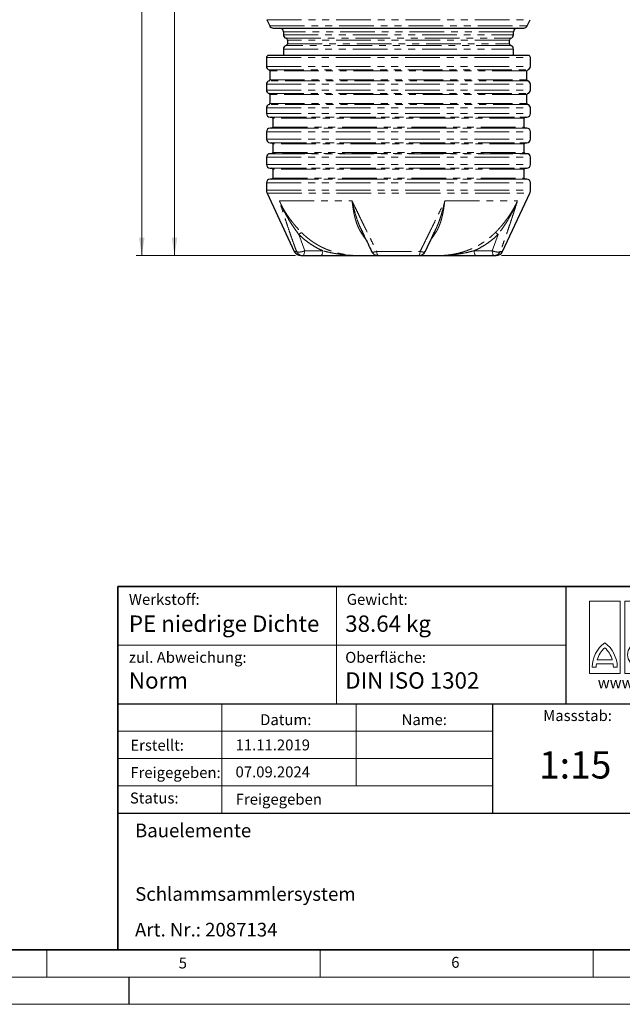
# Model space of a CAD drawing. Units: millimetres. Extents: x 0 to 420, y 0 to 297.
# Drawn here: x 210 to 320, y 0 to 180 of the extents above; entities that cross this region are included whole.
import ezdxf

# ---------------------------------------------------------------- set-up
doc = ezdxf.new("R2010")
doc.units = ezdxf.units.MM
doc.linetypes.add('PHANTOM', pattern=[12.7, 6.35, -1.27, 1.27, -1.27, 1.27, -1.27])
doc.styles.add('SLDTEXTSTYLE0', font='TXT', dxfattribs={"width": 0.605})
doc.styles.add('SLDTEXTSTYLE2', font='TXT', dxfattribs={"width": 0.75})
doc.dimstyles.new('SLDDIMSTYLE0', dxfattribs={"dimtxt": 3.5, "dimasz": 3.302, "dimexe": 0, "dimexo": 0.0625, "dimgap": 0.875, "dimtad": 1, "dimlfac": 15, "dimrnd": 1e-09, "dimzin": 12, "dimdsep": 46, "dimtxsty": 'SLDTEXTSTYLE2', "dimsah": 1, "dimcen": 0.09, "dimadec": 0, "dimazin": 3, "dimtfac": 1, "dimtofl": 0, "dimtmove": 0, "dimatfit": 3, "dimfxl": 0, "dimfrac": 2, "dimtolj": 1, "dimtzin": 12, "dimarcsym": 0})

# ---------------------------------------------------------------- blocks, each defined once
blk = doc.blocks.new('SW_NOTE_0')
at = {"color": 0, "linetype": 'Continuous', "lineweight": 0, "insert": (7.47, 2.58), "char_height": 2, "attachment_point": 2, "style": 'SLDTEXTSTYLE0'}
blk.add_mtext('www.aco.ch', dxfattribs=at)
blk = doc.blocks.new('SW_NOTE_0_1')
at = {"color": 0, "linetype": 'Continuous', "lineweight": 0, "insert": (0, 3.87), "char_height": 3, "attachment_point": 1, "style": 'SLDTEXTSTYLE0'}
blk.add_mtext('ACO AG', dxfattribs=at)
blk = doc.blocks.new('SW_NOTE_0_2')
at = {"color": 0, "linetype": 'Continuous', "lineweight": 0, "char_height": 2, "attachment_point": 1, "style": 'SLDTEXTSTYLE0'}
for s, insert in [('Industrie Kleinzaun', (0, 2.58)), ('CH-8754 Netstal', (0, -0.42))]:
    blk.add_mtext(s, dxfattribs=dict(at, insert=insert))
blk = doc.blocks.new('ACO-Logo')
at = {"color": 179, "linetype": 'Continuous', "lineweight": 18}
for p, q in [((0, 16.17), (0, 2.94)), ((5.59, 16.17), (0, 16.17)), ((5.59, 2.94), (5.59, 16.17)), ((6.46, 16.17), (6.46, 2.94)), ((12.05, 16.17), (6.46, 16.17)), ((12.05, 2.94), (12.05, 16.17)), ((12.93, 2.94), (12.93, 16.17)), ((12.93, 16.17), (18.52, 16.17)), ((18.52, 16.17), (18.52, 2.94)), ((77.51, 12.77), (76.49, 11.76)), ((90.64, 13.74), (78.15, 13.15)), ((78.63, 12.88), (78.84, 3.65)), ((80.13, 12.24), (89.85, 12.76)), ((91.53, 4.63), (90.96, 13.46)), ((76.49, 11.76), (76.65, 5.87)), ((79.85, 11.93), (80.09, 4.98)), ((83.7, 6.67), (84.51, 10.93)), ((84.51, 10.93), (85.35, 10.97)), ((85.35, 10.97), (86.49, 6.88)), ((86.88, 11.07), (88.67, 11.16)), ((87.08, 6.93), (86.88, 11.07)), ((90.46, 5.79), (90.16, 12.47)), ((80.53, 9.73), (80.61, 7.48)), ((81.17, 9.75), (81.24, 7.5)), ((81.47, 10.76), (82.27, 10.81)), ((81.51, 10.13), (82.31, 10.17)), ((82.69, 9.82), (82.71, 9.37)), ((82.71, 9.35), (83.34, 9.39)), ((83.33, 9.84), (83.34, 9.39)), ((84.64, 8.19), (84.97, 9.97)), ((84.97, 9.97), (85.45, 8.24)), ((87.55, 10.46), (88.71, 10.53)), ((87.68, 7.61), (87.55, 10.46)), ((89.19, 8.08), (89.09, 10.18)), ((89.82, 8.11), (89.73, 10.21)), ((10.61, 7.22), (11.22, 7.57)), ((82.75, 8.08), (83.39, 8.12)), ((82.75, 8.08), (82.77, 7.58)), ((83.39, 8.12), (83.4, 7.61)), ((84.36, 6.72), (84.51, 7.54)), ((84.51, 7.54), (85.63, 7.61)), ((84.64, 8.19), (85.45, 8.24)), ((85.63, 7.61), (85.85, 6.83)), ((87.68, 7.61), (88.85, 7.7)), ((4.18, 5.43), (1.41, 5.43)), ((11.23, 5.26), (10.63, 5.62)), ((76.65, 5.87), (78.03, 3.52)), ((80.41, 4.7), (90.18, 5.48)), ((81.63, 7.15), (82.43, 7.21)), ((81.68, 6.51), (82.48, 6.58)), ((83.7, 6.67), (84.36, 6.72)), ((85.85, 6.83), (86.49, 6.88)), ((87.08, 6.93), (88.91, 7.07)), ((0.51, 4.09), (1.21, 4.09)), ((1.26, 4.73), (4.33, 4.73)), ((4.37, 4.09), (5.08, 4.09)), ((78.8, 2.89), (90.8, 3.85)), ((79.16, 3.36), (91.26, 4.31)), ((88.68, 3.68), (89.67, 2.79)), ((90.8, 3.85), (91.4, 4.35)), ((0, 2.94), (5.59, 2.94)), ((6.46, 2.94), (12.05, 2.94)), ((18.52, 2.94), (12.93, 2.94)), ((78.03, 3.52), (78.36, 3.14)), ((78.36, 3.14), (78.47, 3.02)), ((79.26, 2.93), (80.49, 1.53)), ((81.34, 1.2), (89.33, 2.05)), ((89.67, 2.79), (89.75, 2.72)), ((89.75, 2.72), (89.8, 2.67)), ((89.8, 2.67), (89.84, 2.6)), ((89.84, 2.6), (89.87, 2.52)), ((89.87, 2.52), (89.87, 2.31))]:
    blk.add_line(p, q, dxfattribs=at)
for radius in [2.28, 1.58]:
    blk.add_circle((15.72, 6.41), radius, dxfattribs=at)
for centre, radius, start, end in [((78.19, 12.35), 0.8, 92.6996, 148.2554), ((78.93, 12.89), 0.3, 92.6996, 181.273), ((89.86, 12.46), 0.3, 2.5148, 93.0418), ((90.66, 13.44), 0.3, 3.7249, 92.6996), ((80.15, 11.94), 0.3, 93.0418, 181.9349), ((88.73, 10.16), 1, 2.6542, 93.1134), ((81.53, 9.76), 1, 93.1134, 181.9415), ((81.53, 9.76), 0.363, 93.1134, 181.9415), ((82.33, 9.81), 1, 1.9415, 93.1134), ((82.33, 9.81), 0.363, 1.9415, 93.1134), ((88.73, 10.16), 0.363, 2.6542, 93.1134), ((6.13, 4.07), 5.62, 126.4236, 179.7474), ((6.13, 4.07), 4.91, 132.7321, 163.9341), ((-0.54, 4.07), 5.62, 0.2526, 53.5764), ((-0.54, 4.07), 4.91, 16.0659, 47.2679), ((9.26, 6.41), 2.28, 30.7309, 330), ((9.26, 6.41), 1.58, 31.0558, 330), ((81.61, 7.51), 1, 181.9415, 274.3987), ((81.61, 7.51), 0.363, 181.9415, 274.3987), ((82.4, 7.57), 0.363, 274.3987, 1.9415), ((82.4, 7.57), 1, 274.3987, 1.9415), ((88.83, 8.07), 0.363, 274.3987, 2.6542), ((88.83, 8.07), 1, 274.3987, 2.6542), ((90.16, 5.78), 0.3, 274.6063, 2.5148), ((6.13, 4.07), 4.91, 172.3058, 179.7113), ((-0.54, 4.07), 4.91, 0.2887, 7.6942), ((79.14, 3.65), 0.3, 181.273, 274.4996), ((80.39, 4.99), 0.3, 181.9349, 274.6063), ((91.23, 4.61), 0.3, 274.4996, 3.7249), ((78.77, 3.29), 0.4, 221.0091, 274.5606), ((89.05, 4.1), 2.08, 277.7635, 279.1918), ((89.32, 2.43), 0.379, 279.1918, 281.4992), ((89.13, 3.35), 1.32, 281.4992, 285.2551), ((88.05, 7.32), 5.43, 285.2551, 287.1087), ((89.48, 2.66), 0.555, 287.1087, 303.6901), ((89.69, 2.35), 0.188, 303.6901, 332.3803), ((89.77, 2.31), 0.0984, 332.3803, 4.9765), ((81.24, 2.19), 1, 221.4087, 276.0561)]:
    blk.add_arc(centre, radius, start, end, dxfattribs=at)
at = {"color": 7, "linetype": 'Continuous', "lineweight": 0}
for name, p in [('SW_NOTE_0_1', (29.12, 12.75)), ('SW_NOTE_0_2', (28.89, 8.64)), ('SW_NOTE_0', (1.9, -0.32))]:
    blk.add_blockref(name, p, dxfattribs=at)
blk = doc.blocks.new('_D')
at = {"color": 179, "linetype": 'Continuous', "lineweight": 18}
for p, q in [((318.36, 242.83), (329.03, 242.83)), ((328.03, 242.83), (328.03, 137.13)), ((298.24, 137.13), (329.03, 137.13))]:
    blk.add_line(p, q, dxfattribs=at)
for points in [[(328.03, 242.83), (327.52, 239.53), (328.53, 239.53)], [(328.03, 137.13), (328.53, 140.43), (327.52, 140.43)]]:
    blk.add_solid(points, dxfattribs=at)
at = {"color": 179, "linetype": 'Continuous', "lineweight": 18, "insert": (323.51, 184.81), "char_height": 3.5, "attachment_point": 1, "rotation": 90, "style": 'SLDTEXTSTYLE2'}
blk.add_mtext('1585', dxfattribs=at)
blk = doc.blocks.new('_D_1')
at = {"color": 179, "linetype": 'Continuous', "lineweight": 18}
for p, q in [((248.03, 248.16), (237.36, 248.16)), ((238.36, 137.13), (238.36, 248.16)), ((260.48, 137.13), (237.36, 137.13))]:
    blk.add_line(p, q, dxfattribs=at)
for points in [[(238.36, 248.16), (237.85, 244.86), (238.87, 244.86)], [(238.36, 137.13), (238.87, 140.43), (237.85, 140.43)]]:
    blk.add_solid(points, dxfattribs=at)
at = {"color": 179, "linetype": 'Continuous', "lineweight": 18, "insert": (233.85, 187.48), "char_height": 3.5, "attachment_point": 1, "rotation": 90, "style": 'SLDTEXTSTYLE2'}
blk.add_mtext('1665', dxfattribs=at)
blk = doc.blocks.new('_D_2')
at = {"color": 179, "linetype": 'Continuous', "lineweight": 18}
for p, q in [((254.59, 268.8), (231.36, 268.8)), ((232.36, 268.8), (232.36, 137.13)), ((260.48, 137.13), (231.36, 137.13))]:
    blk.add_line(p, q, dxfattribs=at)
for points in [[(232.36, 268.8), (231.85, 265.5), (232.87, 265.5)], [(232.36, 137.13), (232.87, 140.43), (231.85, 140.43)]]:
    blk.add_solid(points, dxfattribs=at)
at = {"color": 179, "linetype": 'Continuous', "lineweight": 18, "insert": (227.85, 197.79), "char_height": 3.5, "attachment_point": 1, "rotation": 90, "style": 'SLDTEXTSTYLE2'}
blk.add_mtext('1975', dxfattribs=at)

msp = doc.modelspace()

# ---------------------------------------------------------------- linework, layer by layer
at = {"color": 7, "linetype": 'Continuous', "lineweight": 25}
for p, q in [((255.25558, 180.32998), (255.79081, 179.18219)), ((302.92877, 179.18219), (303.46399, 180.32998)), ((258.29312, 178.1306), (258.29312, 177.56682)), ((300.42645, 177.56682), (300.42645, 178.1306)), ((258.29312, 174.96104), (258.29312, 173.79727)), ((259.02645, 176.60303), (259.02645, 175.92483)), ((299.69312, 175.92483), (299.69312, 176.60303)), ((300.42645, 173.79727), (300.42645, 174.96104)), ((255.19312, 173.39727), (255.19312, 171.76873)), ((303.52645, 171.76873), (303.52645, 173.39727)), ((255.82645, 170.93406), (255.82645, 169.32714)), ((302.89312, 169.32714), (302.89312, 170.93406)), ((255.19312, 168.49247), (255.19312, 167.43539)), ((303.52645, 167.43539), (303.52645, 168.49247)), ((255.82645, 166.60073), (255.82645, 164.99381)), ((302.89312, 164.99381), (302.89312, 166.60073)), ((255.19312, 164.15914), (255.19312, 163.13943)), ((303.52645, 163.13943), (303.52645, 164.15914)), ((255.84815, 162.47286), (256.16328, 162.46736)), ((302.5563, 162.46736), (302.87142, 162.47286)), ((256.35979, 162.26739), (256.35979, 160.66047)), ((302.35979, 160.66047), (302.35979, 162.26739)), ((255.19312, 159.78844), (255.19312, 158.47276)), ((256.16328, 160.4605), (255.84815, 160.455)), ((302.87142, 160.455), (302.5563, 160.4605)), ((303.52645, 158.47276), (303.52645, 159.78844)), ((255.84815, 157.8062), (256.16328, 157.8007)), ((256.35979, 157.60073), (256.35979, 155.99381)), ((302.35979, 155.99381), (302.35979, 157.60073)), ((302.5563, 157.8007), (302.87142, 157.8062)), ((255.19312, 155.12177), (255.19312, 153.80609)), ((256.16328, 155.79384), (255.84815, 155.78833)), ((302.87142, 155.78833), (302.5563, 155.79384)), ((303.52645, 153.80609), (303.52645, 155.12177)), ((255.84815, 153.13953), (256.16328, 153.13403)), ((256.35979, 152.93406), (256.35979, 151.32714)), ((302.35979, 151.32714), (302.35979, 152.93406)), ((302.5563, 153.13403), (302.87142, 153.13953)), ((255.19312, 150.4551), (255.19312, 149.09286)), ((256.16328, 151.12717), (255.84815, 151.12167)), ((302.87142, 151.12167), (302.5563, 151.12717)), ((303.52645, 149.09286), (303.52645, 150.4551)), ((255.31804, 148.52937), (260.27439, 137.90044)), ((298.44518, 137.90044), (303.40153, 148.52937)), ((272.45951, 142.08232), (272.50779, 141.97077)), ((286.21269, 141.97286), (286.25844, 142.07857)), ((261.87388, 137.1306), (265.19443, 137.1306)), ((293.52515, 137.1306), (296.8457, 137.1306)), ((310, 76.5), (310, 55)), ((410, 55), (228, 55)), ((296.6, 55), (296.6, 35)), ((228, 35), (410, 35))]:
    msp.add_line(p, q, dxfattribs=at)
at = {"color": 8, "linetype": 'PHANTOM', "lineweight": 18}
for p, q in [((255.25558, 180.32998), (303.46399, 180.32998)), ((255.79081, 179.18219), (302.92877, 179.18219)), ((300.42645, 178.1306), (258.29312, 178.1306)), ((258.29312, 177.56682), (300.42645, 177.56682)), ((258.78201, 176.9243), (299.93757, 176.9243)), ((258.29312, 174.96104), (300.42645, 174.96104)), ((299.93757, 175.60357), (258.78201, 175.60357)), ((299.69312, 176.60303), (259.02645, 176.60303)), ((259.02645, 175.92483), (299.69312, 175.92483)), ((255.19312, 173.39727), (303.52645, 173.39727)), ((255.19312, 171.76873), (303.52645, 171.76873)), ((255.6803, 171.12667), (303.03927, 171.12667)), ((302.89312, 170.93406), (255.82645, 170.93406)), ((255.19312, 168.49247), (303.52645, 168.49247)), ((303.03927, 169.13452), (255.6803, 169.13452)), ((255.82645, 169.32714), (302.89312, 169.32714)), ((255.19312, 167.43539), (303.52645, 167.43539)), ((255.6803, 166.79334), (303.03927, 166.79334)), ((302.89312, 166.60073), (255.82645, 166.60073)), ((255.19312, 164.15914), (303.52645, 164.15914)), ((303.03927, 164.80119), (255.6803, 164.80119)), ((255.82645, 164.99381), (302.89312, 164.99381)), ((255.19312, 163.13943), (303.52645, 163.13943)), ((255.84815, 162.47286), (302.87142, 162.47286)), ((256.16328, 162.46736), (302.5563, 162.46736)), ((302.35979, 162.26739), (256.35979, 162.26739)), ((256.35979, 160.66047), (302.35979, 160.66047)), ((255.19312, 159.78844), (303.52645, 159.78844)), ((255.84815, 160.455), (302.87142, 160.455)), ((302.5563, 160.4605), (256.16328, 160.4605)), ((255.19312, 158.47276), (303.52645, 158.47276)), ((255.84815, 157.8062), (302.87142, 157.8062)), ((256.16328, 157.8007), (302.5563, 157.8007)), ((302.35979, 157.60073), (256.35979, 157.60073)), ((255.19312, 155.12177), (303.52645, 155.12177)), ((255.84815, 155.78833), (302.87142, 155.78833)), ((302.5563, 155.79384), (256.16328, 155.79384)), ((256.35979, 155.99381), (302.35979, 155.99381)), ((255.19312, 153.80609), (303.52645, 153.80609)), ((255.84815, 153.13953), (302.87142, 153.13953)), ((256.16328, 153.13403), (302.5563, 153.13403)), ((302.35979, 152.93406), (256.35979, 152.93406)), ((255.19312, 150.4551), (303.52645, 150.4551)), ((255.84815, 151.12167), (302.87142, 151.12167)), ((302.5563, 151.12717), (256.16328, 151.12717)), ((256.35979, 151.32714), (302.35979, 151.32714)), ((255.19312, 149.09286), (303.52645, 149.09286)), ((255.31804, 148.52937), (303.40153, 148.52937)), ((257.56488, 147.1306), (270.87157, 147.1306)), ((287.84801, 147.1306), (301.1547, 147.1306)), ((262.19816, 138.00791), (261.10592, 141.00974)), ((297.61365, 141.00974), (296.52142, 138.00791)), ((260.27439, 137.90044), (260.6919, 137.90044)), ((262.19816, 138.00791), (265.51871, 138.00791)), ((275.38962, 137.90044), (283.32995, 137.90044)), ((293.20087, 138.00791), (296.52142, 138.00791)), ((298.02768, 137.90044), (298.44518, 137.90044))]:
    msp.add_line(p, q, dxfattribs=at)
at = {"color": 7, "linetype": 'Continuous', "lineweight": 35}
for p, q in [((228, 76.5), (228, 10)), ((228, 76.5), (410, 76.5)), ((20, 10), (415, 10))]:
    msp.add_line(p, q, dxfattribs=at)
at = {"color": 7, "linetype": 'Continuous', "lineweight": 18}
for p, q in [((268, 76.5), (268, 55)), ((228, 65.75), (310, 65.75)), ((228, 55), (410, 55)), ((410, 55), (228, 55)), ((247, 55), (247, 35)), ((271.6, 55), (271.6, 40)), ((228, 50), (296.6, 50)), ((296.6, 45), (228, 45)), ((228, 40), (296.6, 40)), ((215, 10), (215, 5)), ((265, 10), (265, 5)), ((315, 10), (315, 5)), ((15, 5), (415, 5)), ((0, 0), (420, 0))]:
    msp.add_line(p, q, dxfattribs=at)
msp.add_line((230, 5), (230, 0))
at = {"color": 8, "linetype": 'PHANTOM', "lineweight": 18, "flags": 128}
for points in [[(261.10592, 141.00974), (261.18249, 141.07765), (261.26111, 141.13847), (261.3399, 141.19072), (261.41696, 141.23315), (261.49045, 141.26475), (261.5586, 141.28476), (261.61978, 141.29268), (261.67251, 141.28835)], [(297.61365, 141.00974), (297.53708, 141.07765), (297.45846, 141.13847), (297.37968, 141.19072), (297.30261, 141.23315), (297.22912, 141.26475), (297.16097, 141.28476), (297.0998, 141.29268), (297.04706, 141.28835)], [(261.87388, 137.1306), (261.92058, 137.14287), (261.96642, 137.17944), (262.01056, 137.23964), (262.05218, 137.32238), (262.09053, 137.42611), (262.12489, 137.54894), (262.15463, 137.68861), (262.1792, 137.84254), (262.19816, 138.00791)], [(265.51871, 138.00791), (265.49975, 137.84254), (265.47518, 137.68861), (265.44544, 137.54894), (265.41108, 137.42611), (265.37274, 137.32238), (265.33111, 137.23964), (265.28697, 137.17944), (265.24113, 137.14287), (265.19443, 137.1306)], [(275.38962, 137.90044), (275.40871, 137.73531), (275.43246, 137.5848), (275.4604, 137.45195), (275.49197, 137.33941), (275.52653, 137.24945), (275.56338, 137.18387), (275.6018, 137.14398), (275.641, 137.1306)], [(283.07858, 137.1306), (283.11778, 137.14398), (283.15619, 137.18387), (283.19305, 137.24945), (283.22761, 137.33941), (283.25917, 137.45195), (283.28711, 137.5848), (283.31086, 137.73531), (283.32995, 137.90044)], [(293.20087, 138.00791), (293.21982, 137.84254), (293.2444, 137.68861), (293.27414, 137.54894), (293.3085, 137.42611), (293.34684, 137.32238), (293.38847, 137.23964), (293.4326, 137.17944), (293.47845, 137.14287), (293.52515, 137.1306)], [(296.52142, 138.00791), (296.54038, 137.84254), (296.56495, 137.68861), (296.59469, 137.54894), (296.62905, 137.42611), (296.66739, 137.32238), (296.70902, 137.23964), (296.75316, 137.17944), (296.799, 137.14287), (296.8457, 137.1306)]]:
    msp.add_lwpolyline(points, dxfattribs=at)
at = {"color": 7, "linetype": 'Continuous', "lineweight": 25}
for centre, radius, start, end in [((256.39501, 179.46393), 0.66667, 205, 270), ((257.62645, 178.1306), 0.66667, 0, 90), ((301.09312, 178.1306), 0.66667, 90, 180), ((302.32456, 179.46393), 0.66667, 270, 335), ((258.95979, 177.56682), 0.66667, 180, 254.53399), ((258.69312, 176.60303), 0.33333, 0, 74.53399), ((300.02645, 176.60303), 0.33333, 105.46601, 180), ((299.75979, 177.56682), 0.66667, 285.46601, 0), ((258.95979, 174.96104), 0.66667, 105.46601, 180), ((258.69312, 175.92483), 0.33333, 285.46601, 0), ((300.02645, 175.92483), 0.33333, 180, 254.53399), ((299.75979, 174.96104), 0.66667, 0, 74.53399), ((255.59312, 173.39727), 0.4, 90, 180), ((303.12645, 173.39727), 0.4, 0, 90), ((255.85979, 171.76873), 0.66667, 180, 254.3815017), ((302.85979, 171.76873), 0.66667, 285.6184983, 0), ((255.62645, 170.93406), 0.2, 0, 74.3815017), ((303.09312, 170.93406), 0.2, 105.6184983, 180), ((255.85979, 168.49247), 0.66667, 105.6184983, 180), ((255.62645, 169.32714), 0.2, 285.6184983, 0), ((303.09312, 169.32714), 0.2, 180, 254.3815017), ((302.85979, 168.49247), 0.66667, 0, 74.3815017), ((255.85979, 167.43539), 0.66667, 180, 254.3815017), ((255.62645, 166.60073), 0.2, 0, 74.3815017), ((303.09312, 166.60073), 0.2, 105.6184983, 180), ((302.85979, 167.43539), 0.66667, 285.6184983, 0), ((255.85979, 164.15914), 0.66667, 105.6184983, 180), ((255.62645, 164.99381), 0.2, 285.6184983, 0), ((303.09312, 164.99381), 0.2, 180, 254.3815017), ((302.85979, 164.15914), 0.66667, 0, 74.3815017), ((255.85979, 163.13943), 0.66667, 180, 269), ((256.15979, 162.26739), 0.2, 0, 89), ((302.55979, 162.26739), 0.2, 91, 180), ((302.85979, 163.13943), 0.66667, 271, 0), ((256.15979, 160.66047), 0.2, 271, 0), ((302.55979, 160.66047), 0.2, 180, 269), ((255.85979, 159.78844), 0.66667, 91, 180), ((302.85979, 159.78844), 0.66667, 0, 89), ((255.85979, 158.47276), 0.66667, 180, 269), ((256.15979, 157.60073), 0.2, 0, 89), ((302.55979, 157.60073), 0.2, 91, 180), ((302.85979, 158.47276), 0.66667, 271, 0), ((255.85979, 155.12177), 0.66667, 91, 180), ((256.15979, 155.99381), 0.2, 271, 0), ((302.55979, 155.99381), 0.2, 180, 269), ((302.85979, 155.12177), 0.66667, 0, 89), ((255.85979, 153.80609), 0.66667, 180, 269), ((302.85979, 153.80609), 0.66667, 271, 0), ((256.15979, 152.93406), 0.2, 0, 89), ((302.55979, 152.93406), 0.2, 91, 180), ((255.85979, 150.4551), 0.66667, 91, 180), ((256.15979, 151.32714), 0.2, 271, 0), ((302.55979, 151.32714), 0.2, 180, 269), ((302.85979, 150.4551), 0.66667, 0, 89), ((256.52645, 149.09286), 1.33333, 180, 205), ((302.19312, 149.09286), 1.33333, 335, 0), ((261.4828, 138.46393), 1.33333, 205, 270), ((275.641, 138.46393), 1.33333, 205.516984, 270), ((283.07858, 138.46393), 1.33333, 270, 334.4799006), ((297.23677, 138.46393), 1.33333, 270, 335)]:
    msp.add_arc(centre, radius, start, end, dxfattribs=at)
at = {"color": 8, "linetype": 'PHANTOM', "lineweight": 18}
for centre, radius, start, end in [((272.63296, 140.80267), 0.49152, 62.2724745, 98.8411806), ((286.08662, 140.80226), 0.49192, 81.16694, 117.6088614), ((261.88072, 138.4334), 1.30282, 204.1472233, 269.6989083), ((296.83885, 138.4334), 1.30282, 270.3010917, 335.8527767)]:
    msp.add_arc(centre, radius, start, end, dxfattribs=at)
at = {"color": 7, "linetype": 'Continuous', "lineweight": 25}
for points, knots in [([(256.39501, 178.79727), (256.40086, 178.79727), (256.41259, 178.79727), (256.50863, 178.79727), (256.66523, 178.79727), (256.89143, 178.79727), (257.1879, 178.79727), (257.55633, 178.79727), (257.98053, 178.79727), (258.44894, 178.79727), (258.95466, 178.79727), (259.51515, 178.79727), (260.13226, 178.79727), (260.80192, 178.79727), (261.52444, 178.79727), (262.29567, 178.79727), (263.114, 178.79727), (263.97572, 178.79727), (264.87708, 178.79727), (265.81526, 178.79727), (266.78428, 178.79727), (267.7827, 178.79727), (268.80232, 178.79727), (269.84344, 178.79727), (270.94525, 178.79727), (272.11119, 178.79727), (273.3327, 178.79727), (274.55654, 178.79727), (275.77477, 178.79727), (276.98163, 178.79727), (278.17571, 178.79727), (279.35978, 178.79727), (280.54385, 178.79727), (281.73792, 178.79727), (282.94478, 178.79727), (284.16301, 178.79727), (285.38685, 178.79727), (286.60837, 178.79727), (287.77431, 178.79727), (288.87613, 178.79727), (289.91724, 178.79727), (290.93687, 178.79727), (291.93528, 178.79727), (292.9043, 178.79727), (293.84248, 178.79727), (294.74384, 178.79727), (295.60556, 178.79727), (296.4239, 178.79727), (297.19512, 178.79727), (297.91765, 178.79727), (298.5873, 178.79727), (299.20442, 178.79727), (299.7649, 178.79727), (300.27063, 178.79727), (300.73904, 178.79727), (301.16324, 178.79727), (301.53167, 178.79727), (301.82814, 178.79727), (302.05434, 178.79727), (302.21094, 178.79727), (302.30699, 178.79727), (302.31872, 178.79727), (302.32456, 178.79727)], [0, 0, 0, 0, 0.016365098, 0.032871326, 0.049784569, 0.066956955, 0.084372838, 0.102127343, 0.119988995, 0.135942906, 0.151897299, 0.16810328, 0.18430975, 0.200688244, 0.217067233, 0.233533368, 0.25, 0.266466134, 0.282932766, 0.299311261, 0.31569025, 0.33189623, 0.3481027, 0.364056611, 0.380011004, 0.397872194, 0.415626928, 0.433042655, 0.450215038, 0.467128437, 0.483634549, 0.5, 0.516364978, 0.532871326, 0.549784569, 0.566956955, 0.584372838, 0.602127343, 0.619988995, 0.635942906, 0.651897299, 0.66810328, 0.68430975, 0.700688244, 0.717067233, 0.733533368, 0.75, 0.766466134, 0.782932766, 0.799311261, 0.81569025, 0.83189623, 0.8481027, 0.864056611, 0.880011004, 0.897872194, 0.915626928, 0.933042655, 0.950215038, 0.967128437, 0.983634669, 1, 1, 1, 1]), ([(303.12645, 173.79727), (303.12041, 173.79727), (303.10827, 173.79727), (303.00887, 173.79727), (302.8468, 173.79727), (302.61271, 173.79727), (302.30588, 173.79727), (301.92459, 173.79727), (301.48558, 173.79727), (301.00081, 173.79727), (300.47743, 173.79727), (299.89737, 173.79727), (299.25871, 173.79727), (298.56567, 173.79727), (297.81792, 173.79727), (297.01976, 173.79727), (296.17285, 173.79727), (295.28104, 173.79727), (294.34821, 173.79727), (293.37726, 173.79727), (292.37441, 173.79727), (291.34113, 173.79727), (290.28591, 173.79727), (289.20843, 173.79727), (288.06815, 173.79727), (286.86149, 173.79727), (285.59733, 173.79727), (284.33075, 173.79727), (283.06999, 173.79727), (281.82099, 173.79727), (280.58521, 173.79727), (279.3598, 173.79727), (278.13438, 173.79727), (276.89862, 173.79727), (275.64961, 173.79727), (274.38885, 173.79727), (273.12227, 173.79727), (271.8581, 173.79727), (270.65145, 173.79727), (269.51115, 173.79727), (268.43369, 173.79727), (267.37845, 173.79727), (266.34518, 173.79727), (265.34232, 173.79727), (264.37138, 173.79727), (263.43855, 173.79727), (262.54674, 173.79727), (261.69982, 173.79727), (260.90167, 173.79727), (260.15392, 173.79727), (259.46088, 173.79727), (258.82221, 173.79727), (258.24216, 173.79727), (257.71877, 173.79727), (257.23401, 173.79727), (256.795, 173.79727), (256.4137, 173.79727), (256.10688, 173.79727), (255.87278, 173.79727), (255.71071, 173.79727), (255.61131, 173.79727), (255.59917, 173.79727), (255.59312, 173.79727)], [0, 0, 0, 0, 0.016365102, 0.03287133, 0.049784575, 0.066956961, 0.084372842, 0.102127351, 0.119988995, 0.135942914, 0.151897299, 0.168103288, 0.18430975, 0.200688252, 0.217067233, 0.233533376, 0.25, 0.266466143, 0.282932766, 0.299311269, 0.31569025, 0.331896238, 0.3481027, 0.364056619, 0.380011004, 0.397872202, 0.415626932, 0.433042661, 0.450215045, 0.467128441, 0.483634557, 0.5, 0.516364986, 0.53287133, 0.549784575, 0.566956961, 0.584372842, 0.602127351, 0.619988995, 0.635942914, 0.651897299, 0.668103288, 0.68430975, 0.700688252, 0.717067233, 0.733533376, 0.75, 0.766466143, 0.782932766, 0.799311269, 0.81569025, 0.831896238, 0.8481027, 0.864056619, 0.880011004, 0.897872202, 0.915626932, 0.933042661, 0.950215045, 0.967128441, 0.983634673, 1, 1, 1, 1]), ([(272.45527, 142.08015), (272.67127, 141.62064), (273.11497, 140.67676), (273.77793, 139.27564), (274.22554, 138.3364), (274.44423, 137.8775)], [0, 0, 0, 0, 0.326679612, 0.671026617, 1, 1, 1, 1]), ([(284.27534, 137.8775), (284.54475, 138.44309), (285.07347, 139.55309), (285.73547, 140.95404), (286.1278, 141.79), (286.26231, 142.0766)], [0, 0, 0, 0, 0.405721426, 0.796252188, 1, 1, 1, 1]), ([(261.4828, 137.1306), (261.49152, 137.1306), (261.50894, 137.1306), (261.63972, 137.1306), (261.79583, 137.1306), (261.87388, 137.1306)], [0, 0, 0, 0, 0.333297187, 0.666698465, 1, 1, 1, 1]), ([(265.19443, 137.1306), (265.4674, 137.1306), (266.02673, 137.1306), (266.87956, 137.1306), (267.74401, 137.1306), (268.59779, 137.1306), (269.46232, 137.1306), (270.32773, 137.1306), (271.20053, 137.1306), (271.77599, 137.1306), (272.06379, 137.1306)], [0, 0, 0, 0, 0.121953377, 0.249879792, 0.374448032, 0.499243392, 0.620924036, 0.749620623, 0.874783381, 1, 1, 1, 1]), ([(272.06379, 137.1306), (272.12899, 137.1306), (272.26009, 137.1306), (272.50981, 137.1306), (272.79965, 137.1306), (273.13234, 137.1306), (273.50507, 137.1306), (273.91474, 137.1306), (274.35754, 137.1306), (274.83105, 137.1306), (275.2517, 137.1306), (275.52232, 137.1306), (275.61766, 137.1306)], [0, 0, 0, 0, 0.101810993, 0.204694853, 0.30858086, 0.413889612, 0.519605977, 0.625648963, 0.73168654, 0.837402943, 0.942717067, 1, 1, 1, 1]), ([(274.43863, 137.89003), (274.43974, 137.88641), (274.4411, 137.882), (274.44393, 137.8783), (274.44444, 137.87763)], [0, 0, 0, 0, 0.819456066, 1, 1, 1, 1]), ([(275.641, 137.1306), (276.0487, 137.1306), (276.86536, 137.1306), (278.10897, 137.1306), (279.35978, 137.1306), (280.61059, 137.1306), (281.8542, 137.1306), (282.67087, 137.1306), (283.07858, 137.1306)], [0, 0, 0, 0, 0.166190258, 0.33288982, 0.499999997, 0.667105873, 0.833807592, 1, 1, 1, 1]), ([(283.10191, 137.1306), (283.19725, 137.1306), (283.46787, 137.1306), (283.88851, 137.1306), (284.36202, 137.1306), (284.80482, 137.1306), (285.21449, 137.1306), (285.58722, 137.1306), (285.91991, 137.1306), (286.20975, 137.1306), (286.45949, 137.1306), (286.59058, 137.1306), (286.65579, 137.1306)], [0, 0, 0, 0, 0.057282902, 0.162591657, 0.268308025, 0.374351013, 0.480388593, 0.586104999, 0.691419125, 0.795299835, 0.898186375, 1, 1, 1, 1]), ([(284.27426, 137.87804), (284.27707, 137.88125), (284.28018, 137.8848), (284.28155, 137.8892), (284.28169, 137.88963)], [0, 0, 0, 0, 0.901383327, 1, 1, 1, 1]), ([(286.65579, 137.1306), (286.94357, 137.1306), (287.51903, 137.1306), (288.39181, 137.1306), (289.25723, 137.1306), (290.12175, 137.1306), (290.97555, 137.1306), (291.84, 137.1306), (292.69283, 137.1306), (293.25216, 137.1306), (293.52515, 137.1306)], [0, 0, 0, 0, 0.125212596, 0.250375928, 0.379067903, 0.500754309, 0.625550246, 0.750119057, 0.878043704, 1, 1, 1, 1]), ([(296.8457, 137.1306), (296.92355, 137.1306), (297.07948, 137.1306), (297.21052, 137.1306), (297.22801, 137.1306), (297.23677, 137.1306)], [0, 0, 0, 0, 0.332380518, 0.665779643, 1, 1, 1, 1])]:
    msp.add_open_spline(points, degree=3, knots=knots, dxfattribs=at)
at = {"color": 8, "linetype": 'PHANTOM', "lineweight": 18}
for points, knots in [([(260.6919, 137.90044), (260.5582, 138.26467), (260.2869, 139.0037), (259.88465, 140.13337), (259.47837, 141.29854), (259.08295, 142.4585), (258.69763, 143.61151), (258.32227, 144.7561), (257.94305, 145.93206), (257.69195, 146.72787), (257.56488, 147.1306)], [0, 0, 0, 0, 0.1197713163, 0.2430239504, 0.3697624818, 0.499990253, 0.6203315223, 0.7437789405, 0.8703346189, 1, 1, 1, 1]), ([(257.56488, 147.1306), (257.58048, 147.09656), (257.61993, 147.01046), (257.69144, 146.85826), (257.77507, 146.68484), (257.85823, 146.51722), (257.93321, 146.36948), (258.00898, 146.22326), (258.11007, 146.03239), (258.23297, 145.80751), (258.37931, 145.54931), (258.53248, 145.28833), (258.69482, 145.02181), (258.86609, 144.75062), (259.04085, 144.48353), (259.22001, 144.21931), (259.48043, 143.84792), (259.82887, 143.37741), (260.27586, 142.81609), (260.73343, 142.28066), (261.1999, 141.76794), (261.51505, 141.44814), (261.67251, 141.28835)], [0, 0, 0, 0, 0.015247485, 0.038565355, 0.068501141, 0.093705451, 0.114858037, 0.136083899, 0.160913605, 0.20304956, 0.240805716, 0.282325402, 0.327001704, 0.368830722, 0.414140549, 0.458442598, 0.500597408, 0.601855077, 0.701841286, 0.801536024, 0.900834125, 1, 1, 1, 1]), ([(261.10592, 141.00974), (260.88243, 141.31153), (260.43551, 141.91501), (259.78871, 142.88115), (259.16972, 143.88714), (258.5881, 144.93414), (258.04516, 146.01385), (257.72511, 146.75803), (257.56488, 147.1306)], [0, 0, 0, 0, 0.165685187, 0.33131264, 0.497929161, 0.66534261, 0.832453697, 1, 1, 1, 1]), ([(270.87157, 147.1306), (271.06458, 146.72789), (271.44597, 145.93211), (272.01316, 144.75619), (272.56795, 143.61163), (273.12999, 142.45862), (273.6989, 141.29864), (274.27435, 140.13345), (274.83589, 139.00374), (275.20682, 138.26468), (275.38962, 137.90044)], [0, 0, 0, 0, 0.129659462, 0.256210818, 0.379655501, 0.499995611, 0.630225473, 0.756967064, 0.880223717, 1, 1, 1, 1]), ([(272.55742, 141.28835), (272.47556, 141.42021), (272.31061, 141.68591), (272.09371, 142.11014), (271.89821, 142.54906), (271.72418, 143.00312), (271.56831, 143.47274), (271.44511, 143.90294), (271.34616, 144.29266), (271.26914, 144.62694), (271.19702, 144.97215), (271.13182, 145.31576), (271.07699, 145.63382), (271.03008, 145.92882), (270.99074, 146.19419), (270.95788, 146.4321), (270.93002, 146.64478), (270.90681, 146.8305), (270.88691, 146.99692), (270.87588, 147.09305), (270.87157, 147.1306)], [0, 0, 0, 0, 0.082064435, 0.165362308, 0.249853336, 0.331490691, 0.41433501, 0.499415301, 0.55343693, 0.610939754, 0.665189108, 0.721884221, 0.776062798, 0.815837345, 0.859992991, 0.899056821, 0.925055634, 0.956936866, 0.983177603, 1, 1, 1, 1]), ([(270.87157, 147.1306), (270.95716, 146.75805), (271.12814, 146.01391), (271.41669, 144.93389), (271.73972, 143.88809), (272.07919, 142.93254), (272.34078, 142.34776), (272.45951, 142.08232)], [0, 0, 0, 0, 0.207571489, 0.414603792, 0.622010691, 0.828430282, 1, 1, 1, 1]), ([(283.32995, 137.90044), (283.51275, 138.26467), (283.88366, 139.0037), (284.44518, 140.13337), (285.02062, 141.29854), (285.58953, 142.4585), (286.15157, 143.61151), (286.70637, 144.7561), (287.27358, 145.93206), (287.65499, 146.72787), (287.84801, 147.1306)], [0, 0, 0, 0, 0.119771316, 0.24302395, 0.369762482, 0.499990253, 0.620331522, 0.74377894, 0.870334619, 1, 1, 1, 1]), ([(287.84801, 147.1306), (287.8441, 147.09656), (287.83423, 147.01046), (287.81612, 146.85826), (287.79464, 146.68484), (287.77292, 146.51722), (287.75304, 146.36948), (287.73266, 146.22326), (287.705, 146.03239), (287.67054, 145.80751), (287.62821, 145.54931), (287.58237, 145.28833), (287.53194, 145.02181), (287.47664, 144.75062), (287.41785, 144.48353), (287.35497, 144.21931), (287.25966, 143.84792), (287.12307, 143.37741), (286.92881, 142.81609), (286.70692, 142.28066), (286.45712, 141.76794), (286.26044, 141.44814), (286.16216, 141.28835)], [0, 0, 0, 0, 0.0152474836, 0.0385653542, 0.0685011407, 0.0937054507, 0.114858037, 0.1360838983, 0.1609136029, 0.2030495574, 0.2408057156, 0.2823254004, 0.3270017016, 0.3688307211, 0.4141405494, 0.4584425976, 0.5005974084, 0.601855077, 0.7018412863, 0.8015360245, 0.9008341251, 1, 1, 1, 1]), ([(286.25844, 142.07857), (286.37774, 142.34524), (286.63989, 142.93126), (286.97986, 143.88808), (287.30288, 144.93389), (287.59144, 146.01391), (287.76241, 146.75805), (287.84801, 147.1306)], [0, 0, 0, 0, 0.172232967, 0.3784873, 0.585728147, 0.792594697, 1, 1, 1, 1]), ([(297.04706, 141.28835), (297.17739, 141.42021), (297.44002, 141.68591), (297.8325, 142.11014), (298.21799, 142.54906), (298.59442, 143.00312), (298.96191, 143.47274), (299.27851, 143.90294), (299.55057, 144.29266), (299.77396, 144.62694), (299.99451, 144.97215), (300.20412, 145.31576), (300.3891, 145.63382), (300.55362, 145.92882), (300.69598, 146.19419), (300.81866, 146.4321), (300.9249, 146.64478), (301.01496, 146.8305), (301.0934, 146.99692), (301.13748, 147.09305), (301.1547, 147.1306)], [0, 0, 0, 0, 0.0820644354, 0.1653623079, 0.2498533365, 0.3314906908, 0.4143350099, 0.4994153012, 0.5534369302, 0.610939754, 0.6651891082, 0.7218842214, 0.7760627978, 0.8158373449, 0.859992991, 0.8990568198, 0.925055633, 0.9569368709, 0.9831776108, 1, 1, 1, 1]), ([(301.1547, 147.1306), (300.99446, 146.75803), (300.67441, 146.01385), (300.13148, 144.93414), (299.54985, 143.88714), (298.93086, 142.88115), (298.28406, 141.91501), (297.83715, 141.31153), (297.61365, 141.00974)], [0, 0, 0, 0, 0.167546297, 0.334657381, 0.502070828, 0.668687349, 0.834314805, 1, 1, 1, 1]), ([(301.1547, 147.1306), (301.02763, 146.72789), (300.77655, 145.93211), (300.39734, 144.75619), (300.02199, 143.61163), (299.63667, 142.45862), (299.24124, 141.29864), (298.83496, 140.13345), (298.43269, 139.00374), (298.16138, 138.26468), (298.02768, 137.90044)], [0, 0, 0, 0, 0.129659462, 0.256210818, 0.3796555, 0.499995611, 0.630225473, 0.756967064, 0.880223717, 1, 1, 1, 1]), ([(265.51871, 138.00791), (265.18947, 138.16116), (264.53283, 138.46683), (263.60147, 139.01012), (262.71665, 139.61238), (261.87738, 140.27407), (261.3635, 140.76411), (261.10592, 141.00974)], [0, 0, 0, 0, 0.200838884, 0.400555363, 0.599848674, 0.799425822, 1, 1, 1, 1]), ([(261.67251, 141.28835), (261.82803, 141.13746), (262.1357, 140.83894), (262.61892, 140.42293), (263.10916, 140.03579), (263.61866, 139.66977), (264.06188, 139.38056), (264.43249, 139.1567), (264.71335, 138.99579), (264.99301, 138.84389), (265.27115, 138.70072), (265.54745, 138.566), (265.82162, 138.43945), (266.09339, 138.32079), (266.45505, 138.17156), (266.9046, 138.00173), (267.44011, 137.8231), (267.95996, 137.67101), (268.46259, 137.54311), (268.96953, 137.4321), (269.52252, 137.33065), (270.12636, 137.24374), (270.77717, 137.17789), (271.42169, 137.13778), (271.85574, 137.13293), (272.06379, 137.1306)], [0, 0, 0, 0, 0.058099314, 0.114939967, 0.170530896, 0.224880781, 0.282020984, 0.311102855, 0.339658209, 0.367688456, 0.395194948, 0.422178986, 0.448641813, 0.474584616, 0.500008527, 0.551152141, 0.600142335, 0.646987078, 0.691693431, 0.734267622, 0.780757938, 0.836123628, 0.89036751, 0.94745185, 1, 1, 1, 1]), ([(273.41184, 140.05104), (273.34391, 140.14337), (273.17096, 140.37845), (272.886, 140.78924), (272.66783, 141.12063), (272.55742, 141.28835)], [0, 0, 0, 0, 0.2421072402, 0.6164138636, 1, 1, 1, 1]), ([(286.16216, 141.28835), (286.06306, 141.13755), (285.86702, 140.83922), (285.58095, 140.42481), (285.39551, 140.16968), (285.30482, 140.04492)], [0, 0, 0, 0, 0.343107712, 0.678782349, 1, 1, 1, 1]), ([(286.65579, 137.1306), (286.83119, 137.13225), (287.19491, 137.13568), (287.74618, 137.16442), (288.29811, 137.21161), (288.84775, 137.27846), (289.37867, 137.36203), (289.84174, 137.45176), (290.23195, 137.53881), (290.56795, 137.62176), (290.912, 137.7153), (291.26366, 137.82013), (291.62243, 137.93698), (291.98779, 138.06655), (292.44074, 138.24103), (292.98213, 138.47276), (293.60977, 138.77746), (294.24603, 139.1266), (294.85728, 139.50503), (295.43958, 139.90786), (295.98908, 140.33035), (296.53038, 140.78861), (296.87343, 141.12041), (297.04706, 141.28835)], [0, 0, 0, 0, 0.0442959751, 0.0918569272, 0.1399668218, 0.1852391406, 0.2332425229, 0.2776861324, 0.3065348105, 0.3363506146, 0.3671354019, 0.3988911944, 0.431620191, 0.4653247774, 0.5000075357, 0.5585359184, 0.6197520138, 0.6836703118, 0.7503067716, 0.8104044919, 0.872044573, 0.9352389541, 1, 1, 1, 1]), ([(297.61365, 141.00974), (297.35607, 140.76411), (296.8422, 140.27408), (296.00294, 139.61239), (295.11813, 139.01013), (294.18676, 138.46683), (293.53011, 138.16117), (293.20087, 138.00791)], [0, 0, 0, 0, 0.200572192, 0.400145377, 0.599438682, 0.79915913, 1, 1, 1, 1]), ([(260.6919, 137.90044), (260.71127, 137.88519), (260.74968, 137.85496), (260.82734, 137.82043), (260.92084, 137.79357), (261.03182, 137.77643), (261.1583, 137.77013), (261.31867, 137.77569), (261.517, 137.80022), (261.75038, 137.85148), (261.98064, 137.9204), (262.12689, 137.97924), (262.19816, 138.00791)], [0, 0, 0, 0, 0.081401297, 0.161428459, 0.24136585, 0.329433706, 0.415841105, 0.500196603, 0.630680703, 0.758810563, 0.882476898, 1, 1, 1, 1]), ([(272.06379, 137.1306), (271.67505, 137.13589), (270.90149, 137.14642), (269.75728, 137.23028), (268.64071, 137.35982), (267.56008, 137.53604), (266.51772, 137.74891), (265.84948, 137.92215), (265.51871, 138.00791)], [0, 0, 0, 0, 0.1731254583, 0.3445092327, 0.51359915, 0.6792070113, 0.8412105339, 1, 1, 1, 1]), ([(274.44444, 137.87763), (274.44951, 137.87008), (274.46282, 137.85028), (274.4935, 137.82549), (274.53836, 137.80246), (274.59117, 137.78611), (274.66354, 137.77412), (274.75449, 137.77007), (274.86792, 137.77703), (275.00987, 137.79732), (275.18238, 137.83477), (275.32172, 137.87892), (275.38962, 137.90044)], [0, 0, 0, 0, 0.0536095127, 0.1407357408, 0.2135655038, 0.2995867784, 0.3764680924, 0.4886511628, 0.5962323134, 0.6992332415, 0.8534469718, 1, 1, 1, 1]), ([(283.32995, 137.90044), (283.37376, 137.88623), (283.46412, 137.85691), (283.59796, 137.82176), (283.75216, 137.78955), (283.91555, 137.7697), (284.05149, 137.77207), (284.14731, 137.78993), (284.21305, 137.81623), (284.25479, 137.84639), (284.26952, 137.87034), (284.27426, 137.87804)], [0, 0, 0, 0, 0.094287571, 0.194478689, 0.30104538, 0.460856995, 0.623604966, 0.72813823, 0.833458288, 0.94643433, 1, 1, 1, 1]), ([(293.20087, 138.00791), (292.87009, 137.92215), (292.20185, 137.74891), (291.15949, 137.53604), (290.07887, 137.35982), (288.96229, 137.23028), (287.81809, 137.14642), (287.04452, 137.13589), (286.65579, 137.1306)], [0, 0, 0, 0, 0.1587894661, 0.3207929887, 0.48640085, 0.6554907673, 0.8268745417, 1, 1, 1, 1]), ([(296.52142, 138.00791), (296.59269, 137.97924), (296.73894, 137.9204), (296.96919, 137.85148), (297.2026, 137.80022), (297.42748, 137.77239), (297.63126, 137.76964), (297.80273, 137.79201), (297.93901, 137.83478), (297.99863, 137.87893), (298.02768, 137.90044)], [0, 0, 0, 0, 0.117569331, 0.241284312, 0.369464573, 0.5, 0.630535427, 0.758715688, 0.882430669, 1, 1, 1, 1])]:
    msp.add_open_spline(points, degree=3, knots=knots, dxfattribs=at)

# ---------------------------------------------------------------- block references
at = {"color": 7, "linetype": 'Continuous'}
msp.add_blockref('ACO-Logo', (314.35107, 57.63661), dxfattribs=at)

# ---------------------------------------------------------------- texts
at = {"color": 7, "linetype": 'Continuous', "lineweight": 18, "style": 'SLDTEXTSTYLE0'}
for s, insert, char_height, attachment_point in [('Werkstoff:', (230, 75.16108), 2, 1), ('Gewicht:', (269.89795, 75.16108), 2, 1), ('PE niedrige Dichte', (230, 71.21219), 3, 1), ('38.64 kg', (269.61261, 71.21219), 3, 1), ('zul. Abweichung:', (230, 64.54233), 2, 1), ('Oberfläche:', (269.61261, 64.54233), 2, 1), ('Norm', (230, 60.81194), 3, 1), ('DIN ISO 1302', (269.61261, 60.81194), 3, 1), ('Datum:', (254.03554, 53.12948), 2, 1), ('Name:', (279.93493, 53.13606), 2, 1), ('Massstab:', (312.16246, 53.88159), 2, 2), ('Erstellt:', (230.26141, 48.44995), 2, 1), ('11.11.2019', (249.52847, 48.49891), 2, 1), ('1:15', (311.73019, 46.34903), 5, 2), ('Freigegeben:', (230.26141, 43.44338), 2, 1), ('07.09.2024', (249.52847, 43.56031), 2, 1), ('Status:', (230.18512, 38.77938), 2, 1), ('Freigegeben', (249.55684, 38.55817), 2, 1), ('Bauelemente', (231.11596, 33.0905), 2.5, 1), ('Schlammsammlersystem', (231.1476, 21.45296), 2.5, 1), ('Art. Nr.: 2087134', (231.11321, 14.9211), 2.5, 1), ('5', (239.87498, 8.56375), 2, 2), ('6', (289.78865, 8.68847), 2, 2)]:
    msp.add_mtext(s, dxfattribs=dict(at, insert=insert, char_height=char_height, attachment_point=attachment_point))

# ---------------------------------------------------------------- dimensions: what is measured, and where the dimension line sits
at = {"color": 179, "linetype": 'Continuous', "lineweight": 18}
for base, p1, p2, picture, middle in [((232.35979, 137.1306), (255.59312, 268.79727), (261.4828, 137.1306), '_D_2', (232.35979, 202.96393)), ((238.35979, 248.16393), (261.4828, 137.1306), (249.02645, 248.16393), '_D_1', (238.35979, 192.64727)), ((328.02645, 137.1306), (317.35979, 242.8306), (297.23677, 137.1306), '_D', (328.02645, 189.9806))]:
    dim = msp.add_linear_dim(base=base, p1=p1, p2=p2, angle=90, dimstyle='SLDDIMSTYLE0', dxfattribs=at)
    dim.commit()
    dim.dimension.update_dxf_attribs({"geometry": picture, "text_midpoint": middle, "dimtype": 160})

doc.saveas('drawing.dxf')
